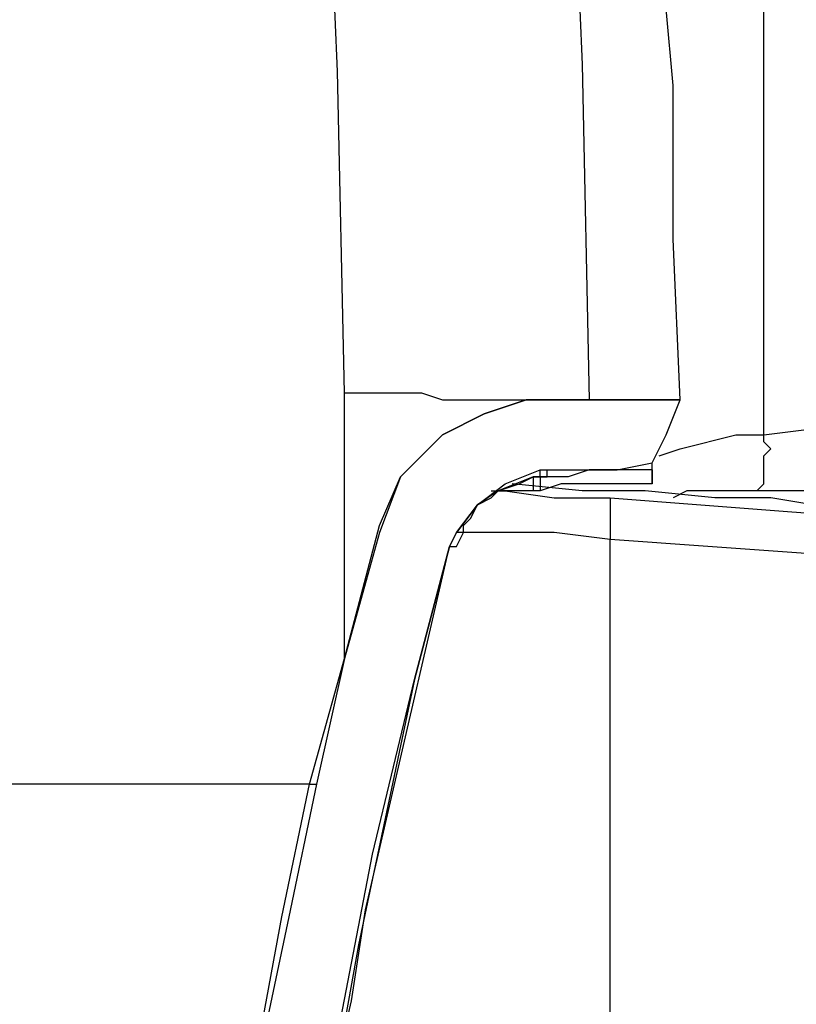
# Model space of a CAD drawing. Units: millimetres. Extents: x 0 to 5692, y 0 to 2240.
# Drawn here: x 665 to 704, y 724 to 773 of the extents above; entities that cross this region are included whole.
import ezdxf

# ---------------------------------------------------------------- set-up
doc = ezdxf.new("R2010")
doc.units = ezdxf.units.MM
doc.header["$LTSCALE"] = 8
doc.layers.add('TK1', color=7, linetype='Continuous', lineweight=25)

msp = doc.modelspace()

# ---------------------------------------------------------------- linework, layer by layer
at = {"layer": 'TK1'}
for points in [[(680.999, 754.605), (680.647, 770.834), (679.941, 787.415), (678.53, 803.643), (676.766, 820.222)], [(688.76, 820.576), (690.878, 803.994), (692.288, 787.768), (692.995, 771.187), (693.346, 754.254)], [(697.933, 754.254), (697.58, 762.367), (697.58, 770.129), (696.874, 777.889), (696.522, 786.004), (695.816, 793.764), (694.758, 801.526), (693.699, 809.286), (692.641, 817.401)], [(697.933, 754.254), (697.58, 762.367), (697.58, 770.129), (696.874, 777.889), (696.522, 786.004), (695.816, 793.764), (694.758, 801.526), (693.699, 809.286), (692.641, 817.401)], [(702.165, 752.49), (702.165, 775.421)], [(680.999, 741.201), (680.999, 754.605)], [(680.999, 754.605), (682.058, 754.605), (683.469, 754.605), (684.88, 754.605), (685.939, 754.254), (687.35, 754.254), (688.407, 754.254), (689.467, 754.254), (690.171, 754.254)], [(680.999, 741.201), (682.763, 747.903), (683.822, 750.373), (685.939, 752.49), (688.054, 753.548), (690.171, 754.254)], [(690.171, 754.254), (688.054, 753.548), (685.939, 752.49), (683.822, 750.373), (682.763, 747.55)], [(690.171, 754.254), (692.288, 754.254), (693.346, 754.254)], [(692.995, 754.254), (692.288, 754.254), (690.171, 754.254)], [(690.171, 754.254), (690.171, 754.254)], [(693.346, 754.254), (693.346, 754.254), (692.995, 754.254)], [(697.58, 754.254), (695.816, 754.254), (692.995, 754.254)], [(693.346, 754.254), (695.11, 754.254), (697.933, 754.254)], [(696.522, 751.078), (697.227, 752.49), (697.933, 754.254)], [(697.933, 754.254), (697.933, 754.254), (697.58, 754.254)], [(697.933, 754.254), (697.58, 754.254)], [(697.933, 754.254), (697.933, 754.254)], [(697.933, 754.254), (697.933, 754.254)], [(697.933, 754.254), (697.933, 754.254)], [(697.933, 754.254), (697.933, 754.254)], [(697.933, 754.254), (697.933, 754.254)], [(702.165, 752.49), (704.989, 752.842), (707.457, 752.842)], [(696.874, 751.431), (697.933, 751.784), (700.755, 752.49), (702.165, 752.49)], [(701.814, 749.667), (702.165, 750.02), (702.165, 750.373), (702.165, 751.078), (702.165, 751.431), (702.518, 751.784), (702.165, 752.137), (702.165, 752.49)], [(686.29, 746.845), (686.29, 746.845), (686.643, 747.55), (687.703, 748.962), (689.114, 750.02), (690.878, 750.726)], [(690.524, 750.373), (690.524, 750.373), (690.878, 750.373), (690.878, 750.726)], [(696.522, 750.726), (695.463, 750.726), (694.405, 750.726), (693.346, 750.726), (692.288, 750.373), (690.878, 750.373)], [(690.878, 750.373), (691.231, 750.373), (691.231, 750.726)], [(690.878, 750.373), (690.878, 750.373), (690.878, 750.726)], [(690.878, 750.726), (690.878, 750.726)], [(690.878, 750.726), (691.231, 750.726)], [(691.231, 750.726), (691.582, 750.726), (692.288, 750.726), (693.346, 750.726), (694.758, 750.726), (696.522, 751.078)], [(696.522, 751.078), (696.522, 751.078)], [(696.522, 750.726), (696.522, 750.726), (696.522, 751.078)], [(696.522, 750.726), (696.522, 751.078)], [(696.522, 750.726), (696.522, 750.726)], [(696.522, 750.726), (696.522, 750.02)], [(696.522, 750.02), (696.522, 750.726)], [(690.524, 750.373), (688.76, 749.667), (687.703, 748.962), (686.643, 747.55), (686.29, 746.845)], [(688.76, 749.667), (689.818, 750.02), (690.524, 750.373)], [(690.878, 750.373), (690.524, 750.373)], [(690.524, 750.373), (690.524, 749.667)], [(690.878, 750.373), (690.878, 749.667)], [(690.878, 750.373), (690.878, 750.373)], [(690.878, 750.373), (690.878, 749.667)], [(686.643, 746.845), (686.997, 747.55), (686.997, 747.903), (687.35, 748.256), (687.703, 748.962), (688.407, 749.314), (688.76, 749.667)], [(688.407, 749.667), (689.114, 749.667), (691.582, 749.314), (694.405, 749.314)], [(690.524, 749.667), (690.171, 749.667), (689.114, 749.667), (688.76, 749.667)], [(706.753, 748.962), (704.635, 748.962), (702.518, 749.314), (699.697, 749.314), (696.169, 749.667), (692.995, 749.667), (689.467, 750.02)], [(690.878, 749.667), (690.878, 749.667), (690.524, 749.667)], [(696.522, 750.02), (695.463, 750.02), (694.052, 750.02), (692.641, 750.02), (691.935, 750.02), (690.878, 749.667)], [(690.878, 749.667), (690.878, 749.667)], [(696.522, 750.02), (696.522, 750.02)], [(701.814, 749.667), (700.755, 749.667), (698.286, 749.667), (697.58, 749.314)], [(705.693, 749.667), (705.693, 749.667), (701.814, 749.667)], [(694.405, 749.314), (694.405, 749.314), (694.405, 748.962), (694.405, 748.609), (694.405, 748.256), (694.405, 747.903), (694.405, 747.55), (694.405, 747.199)], [(694.405, 749.314), (698.991, 748.962), (703.578, 748.609), (708.163, 748.256), (712.749, 747.903)], [(682.763, 747.55), (682.763, 747.55), (680.999, 741.201)], [(694.405, 747.199), (691.582, 747.55), (689.114, 747.55), (686.643, 747.55)], [(694.405, 717.917), (694.405, 747.199)], [(713.455, 745.786), (708.87, 746.139), (704.282, 746.492), (699.344, 746.845), (694.405, 747.199)], [(674.649, 658.651), (674.649, 660.768), (675.356, 678.054), (676.766, 695.693), (678.883, 712.978), (680.647, 722.151), (682.411, 731.324), (684.526, 740.143), (686.29, 746.845)], [(686.29, 746.845), (684.526, 740.143), (683.116, 733.439), (681.705, 726.736), (679.235, 712.978), (677.471, 699.574), (676.06, 686.167), (675.003, 672.409), (675.003, 658.651)], [(678.883, 709.804), (679.588, 714.389), (680.294, 719.328), (681.352, 723.915), (682.058, 728.5), (683.116, 733.087), (684.175, 737.673), (685.233, 742.258), (686.29, 746.845)], [(686.29, 746.845), (686.643, 746.845)], [(686.29, 746.845), (686.29, 746.845)], [(686.29, 746.845), (686.29, 746.845)], [(686.29, 746.845), (686.29, 746.845)], [(679.235, 734.851), (680.999, 741.201)], [(680.999, 741.201), (679.588, 734.851)], [(680.999, 741.201), (680.999, 741.201)], [(679.235, 734.851), (218.86, 734.851)], [(670.768, 658.651), (671.475, 679.818), (673.592, 700.984), (675.356, 714.742), (677.824, 728.147), (679.235, 734.851)], [(679.588, 734.851), (678.177, 728.147), (675.356, 714.742), (673.592, 700.984), (671.828, 684.05), (671.122, 666.764), (671.122, 658.651)], [(679.235, 734.851), (679.235, 734.851), (679.588, 734.851)]]:
    msp.add_lwpolyline(points, dxfattribs=at)

doc.saveas('drawing.dxf')
